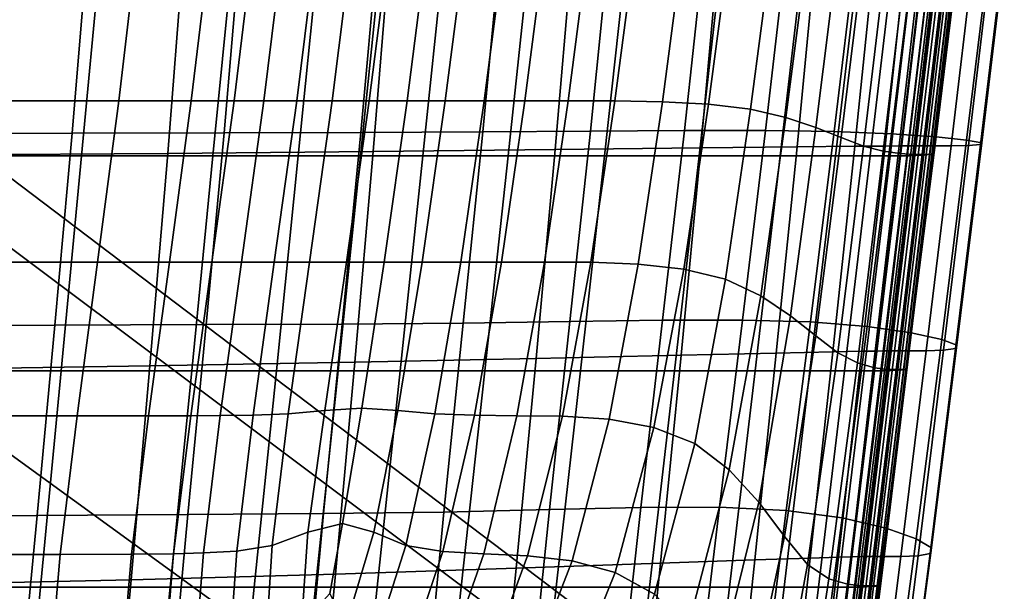
# Model space of a CAD drawing. Extents: x -0.354 to 0.348, y -0.38 to 0.336.
# Drawn here: x 0.168 to 0.225, y -0.132 to -0.099 of the extents above; entities that cross this region are included whole.
import ezdxf

# ---------------------------------------------------------------- set-up
doc = ezdxf.new("R2010")
doc.units = 0

msp = doc.modelspace()

# ---------------------------------------------------------------- linework, layer by layer
for points in [[(0.175085, -0.094262, 0.245082), (0.173988, -0.103608, 0.244543), (0.16717, -0.103608, 0.243258), (0.168221, -0.094262, 0.243797)], [(0.179283, -0.094262, 0.245884), (0.178159, -0.103608, 0.245345), (0.173988, -0.103608, 0.244543), (0.175085, -0.094262, 0.245082)], [(0.179283, -0.094262, 0.245884), (0.181768, -0.094262, 0.246396), (0.180627, -0.103608, 0.245857), (0.178159, -0.103608, 0.245345)], [(0.181768, -0.094262, 0.246396), (0.18349, -0.094262, 0.246812), (0.18234, -0.103608, 0.246273), (0.180627, -0.103608, 0.245857)], [(0.185401, -0.094262, 0.247325), (0.184241, -0.103608, 0.246786), (0.18234, -0.103608, 0.246273), (0.18349, -0.094262, 0.246812)], [(0.187453, -0.094262, 0.247929), (0.186284, -0.103608, 0.24739), (0.184241, -0.103608, 0.246786), (0.185401, -0.094262, 0.247325)], [(0.187453, -0.094262, 0.247929), (0.189601, -0.094262, 0.248617), (0.188423, -0.103608, 0.248078), (0.186284, -0.103608, 0.24739)], [(0.189601, -0.094262, 0.248617), (0.191797, -0.094262, 0.249383), (0.190612, -0.103608, 0.248844), (0.188423, -0.103608, 0.248078)], [(0.193997, -0.094262, 0.25022), (0.192804, -0.103608, 0.249681), (0.190612, -0.103608, 0.248844), (0.191797, -0.094262, 0.249383)], [(0.196248, -0.094262, 0.251123), (0.195048, -0.103608, 0.250584), (0.192804, -0.103608, 0.249681), (0.193997, -0.094262, 0.25022)], [(0.196248, -0.094262, 0.251123), (0.1986, -0.094262, 0.252088), (0.197392, -0.103608, 0.251549), (0.195048, -0.103608, 0.250584)], [(0.1986, -0.094262, 0.252088), (0.201102, -0.094262, 0.253111), (0.199884, -0.103608, 0.252571), (0.197392, -0.103608, 0.251549)], [(0.203803, -0.094262, 0.254186), (0.202573, -0.103608, 0.253647), (0.199884, -0.103608, 0.252571), (0.201102, -0.094262, 0.253111)], [(0.20656, -0.094282, 0.255262), (0.205315, -0.103657, 0.254723), (0.202573, -0.103608, 0.253647), (0.203803, -0.094262, 0.254186)], [(0.20656, -0.094282, 0.255262), (0.209226, -0.09434, 0.256286), (0.207967, -0.103801, 0.255747), (0.205315, -0.103657, 0.254723)], [(0.209226, -0.09434, 0.256286), (0.211659, -0.094455, 0.257207), (0.210386, -0.104091, 0.256668), (0.207967, -0.103801, 0.255747)], [(0.213714, -0.094648, 0.257971), (0.212428, -0.104573, 0.257432), (0.210386, -0.104091, 0.256668), (0.211659, -0.094455, 0.257207)], [(0.215452, -0.09488, 0.258595), (0.214154, -0.105152, 0.258056), (0.212428, -0.104573, 0.257432), (0.213714, -0.094648, 0.257971)], [(0.172165, -0.095052, 0.310301), (0.162485, -0.095064, 0.308833), (0.161656, -0.105493, 0.30763), (0.171303, -0.105463, 0.309127)], [(0.18095, -0.095045, 0.31131), (0.172165, -0.095052, 0.310301), (0.171303, -0.105463, 0.309127), (0.180057, -0.105444, 0.310173)], [(0.18095, -0.095045, 0.31131), (0.180057, -0.105444, 0.310173), (0.187939, -0.105427, 0.310684), (0.188867, -0.095038, 0.31178)], [(0.188867, -0.095038, 0.31178), (0.187939, -0.105427, 0.310684), (0.194972, -0.105401, 0.31058), (0.195946, -0.095027, 0.311631)], [(0.202215, -0.09501, 0.310784), (0.195946, -0.095027, 0.311631), (0.194972, -0.105401, 0.31058), (0.201176, -0.105356, 0.309779)], [(0.207705, -0.094995, 0.309305), (0.202215, -0.09501, 0.310784), (0.201176, -0.105356, 0.309779), (0.206592, -0.105319, 0.30835)], [(0.207705, -0.094995, 0.309305), (0.206592, -0.105319, 0.30835), (0.211262, -0.105315, 0.306363), (0.212446, -0.094993, 0.307264)], [(0.212446, -0.094993, 0.307264), (0.211262, -0.105315, 0.306363), (0.215226, -0.105367, 0.303888), (0.216469, -0.095014, 0.304727)], [(0.215452, -0.09488, 0.258595), (0.216932, -0.095111, 0.259092), (0.215624, -0.10573, 0.258553), (0.214154, -0.105152, 0.258056)], [(0.219803, -0.095068, 0.301763), (0.216469, -0.095014, 0.304727), (0.215226, -0.105367, 0.303888), (0.218526, -0.105503, 0.300995)], [(0.216932, -0.095111, 0.259092), (0.218217, -0.095304, 0.259477), (0.2169, -0.106213, 0.258938), (0.215624, -0.10573, 0.258553)], [(0.219366, -0.09542, 0.259764), (0.218041, -0.106502, 0.259225), (0.2169, -0.106213, 0.258938), (0.218217, -0.095304, 0.259477)], [(0.222384, -0.095141, 0.298468), (0.219803, -0.095068, 0.301763), (0.218526, -0.105503, 0.300995), (0.221089, -0.105684, 0.297773)], [(0.222384, -0.095141, 0.298468), (0.221089, -0.105684, 0.297773), (0.222846, -0.105875, 0.294311), (0.224146, -0.095217, 0.294939)], [(0.224254, -0.09534, 0.284052), (0.222954, -0.106183, 0.283525), (0.221955, -0.106199, 0.280431), (0.223256, -0.095347, 0.280953)], [(0.224146, -0.095217, 0.294939), (0.222846, -0.105875, 0.294311), (0.223723, -0.106037, 0.290699), (0.225024, -0.095282, 0.291274)], [(0.224254, -0.09534, 0.284052), (0.224952, -0.095321, 0.287569), (0.223651, -0.106134, 0.287026), (0.222954, -0.106183, 0.283525)], [(0.224952, -0.095321, 0.287569), (0.225024, -0.095282, 0.291274), (0.223723, -0.106037, 0.290699), (0.223651, -0.106134, 0.287026)], [(0.161243, -0.095577, 0.266289), (0.160263, -0.106775, 0.26575), (0.171834, -0.106775, 0.267492), (0.172885, -0.095577, 0.268031)], [(0.177676, -0.095522, 0.271275), (0.176801, -0.106636, 0.270586), (0.164394, -0.106725, 0.269402), (0.165236, -0.095557, 0.270142)], [(0.180509, -0.095577, 0.269172), (0.172885, -0.095577, 0.268031), (0.171834, -0.106775, 0.267492), (0.179413, -0.106775, 0.268633)], [(0.189541, -0.095479, 0.272359), (0.188637, -0.106529, 0.271722), (0.176801, -0.106636, 0.270586), (0.177676, -0.095522, 0.271275)], [(0.185456, -0.095577, 0.269912), (0.180509, -0.095577, 0.269172), (0.179413, -0.106775, 0.268633), (0.184329, -0.106775, 0.269373)], [(0.185456, -0.095577, 0.269912), (0.184329, -0.106775, 0.269373), (0.187916, -0.106775, 0.269912), (0.189065, -0.095577, 0.270452)], [(0.189065, -0.095577, 0.270452), (0.187916, -0.106775, 0.269912), (0.191504, -0.106775, 0.270452), (0.192675, -0.095577, 0.270992)], [(0.189541, -0.095479, 0.272359), (0.200074, -0.095435, 0.273322), (0.199138, -0.106419, 0.272733), (0.188637, -0.106529, 0.271722)], [(0.197625, -0.095577, 0.271732), (0.192675, -0.095577, 0.270992), (0.191504, -0.106775, 0.270452), (0.196424, -0.106775, 0.271193)], [(0.203205, -0.095577, 0.272567), (0.197625, -0.095577, 0.271732), (0.196424, -0.106775, 0.271193), (0.20197, -0.106775, 0.272028)], [(0.200074, -0.095435, 0.273322), (0.20852, -0.095397, 0.274096), (0.20754, -0.106326, 0.273544), (0.199138, -0.106419, 0.272733)], [(0.203205, -0.095577, 0.272567), (0.20197, -0.106775, 0.272028), (0.207435, -0.106775, 0.27285), (0.208704, -0.095577, 0.273389)], [(0.208704, -0.095577, 0.273389), (0.207435, -0.106775, 0.27285), (0.212112, -0.106775, 0.273554), (0.213409, -0.095577, 0.274093)], [(0.214123, -0.095373, 0.274608), (0.213079, -0.106265, 0.274078), (0.20754, -0.106326, 0.273544), (0.20852, -0.095397, 0.274096)], [(0.216611, -0.095577, 0.274572), (0.213409, -0.095577, 0.274093), (0.212112, -0.106775, 0.273554), (0.215295, -0.106775, 0.274033)], [(0.217517, -0.095359, 0.274934), (0.216401, -0.10623, 0.274414), (0.213079, -0.106265, 0.274078), (0.214123, -0.095373, 0.274608)], [(0.218627, -0.095577, 0.27486), (0.216611, -0.095577, 0.274572), (0.215295, -0.106775, 0.274033), (0.217298, -0.106775, 0.27432)], [(0.217517, -0.095359, 0.274934), (0.219335, -0.095352, 0.275149), (0.21815, -0.106213, 0.27463), (0.216401, -0.10623, 0.274414)], [(0.218627, -0.095577, 0.27486), (0.217298, -0.106775, 0.27432), (0.21844, -0.106775, 0.274449), (0.219776, -0.095577, 0.274988)], [(0.220353, -0.095478, 0.25999), (0.219022, -0.106647, 0.259451), (0.218041, -0.106502, 0.259225), (0.219366, -0.09542, 0.259764)], [(0.219335, -0.095352, 0.275149), (0.220212, -0.09535, 0.275326), (0.218969, -0.106206, 0.274806), (0.21815, -0.106213, 0.27463)], [(0.219776, -0.095577, 0.274988), (0.21844, -0.106775, 0.274449), (0.219036, -0.106775, 0.274452), (0.220375, -0.095577, 0.274991)], [(0.220781, -0.095348, 0.275541), (0.219504, -0.106202, 0.275019), (0.218969, -0.106206, 0.274806), (0.220212, -0.09535, 0.275326)], [(0.220353, -0.095478, 0.25999), (0.22115, -0.095497, 0.260188), (0.219814, -0.106695, 0.259649), (0.219022, -0.106647, 0.259451)], [(0.220743, -0.095576, 0.274902), (0.220375, -0.095577, 0.274991), (0.219036, -0.106775, 0.274452), (0.219402, -0.106774, 0.274363)], [(0.220955, -0.095574, 0.274558), (0.220743, -0.095576, 0.274902), (0.219402, -0.106774, 0.274363), (0.219612, -0.106772, 0.274019)], [(0.221207, -0.095347, 0.276002), (0.219912, -0.1062, 0.27548), (0.219504, -0.106202, 0.275019), (0.220781, -0.095348, 0.275541)], [(0.220955, -0.095574, 0.274558), (0.219612, -0.106772, 0.274019), (0.219742, -0.106768, 0.273259), (0.221086, -0.09557, 0.273798)], [(0.221086, -0.09557, 0.273798), (0.219742, -0.106768, 0.273259), (0.219867, -0.10676, 0.27192), (0.22121, -0.095562, 0.272459)], [(0.22115, -0.095497, 0.260188), (0.22173, -0.095498, 0.260395), (0.220391, -0.106696, 0.259855), (0.219814, -0.106695, 0.259649)], [(0.221403, -0.095551, 0.270379), (0.22121, -0.095562, 0.272459), (0.219867, -0.10676, 0.27192), (0.22006, -0.106749, 0.26984)], [(0.221207, -0.095347, 0.276002), (0.221651, -0.095347, 0.276918), (0.220351, -0.106199, 0.276396), (0.219912, -0.1062, 0.27548)], [(0.221631, -0.095538, 0.267923), (0.221403, -0.095551, 0.270379), (0.22006, -0.106749, 0.26984), (0.220288, -0.106736, 0.267383)], [(0.221631, -0.095538, 0.267923), (0.220288, -0.106736, 0.267383), (0.220517, -0.106723, 0.264917), (0.22186, -0.095525, 0.265456)], [(0.221651, -0.095347, 0.276918), (0.22228, -0.095347, 0.278499), (0.220979, -0.106199, 0.277976), (0.220351, -0.106199, 0.276396)], [(0.222067, -0.095499, 0.260644), (0.220725, -0.106697, 0.260105), (0.220391, -0.106696, 0.259855), (0.22173, -0.095498, 0.260395)], [(0.22186, -0.095525, 0.265456), (0.220517, -0.106723, 0.264917), (0.220713, -0.106711, 0.262804), (0.222056, -0.095513, 0.263343)], [(0.222185, -0.095506, 0.26195), (0.222056, -0.095513, 0.263343), (0.220713, -0.106711, 0.262804), (0.220842, -0.106704, 0.26141)], [(0.222204, -0.095501, 0.261106), (0.220861, -0.106699, 0.260567), (0.220725, -0.106697, 0.260105), (0.222067, -0.095499, 0.260644)], [(0.222204, -0.095501, 0.261106), (0.222185, -0.095506, 0.26195), (0.220842, -0.106704, 0.26141), (0.220861, -0.106699, 0.260567)], [(0.223256, -0.095347, 0.280953), (0.221955, -0.106199, 0.280431), (0.220979, -0.106199, 0.277976), (0.22228, -0.095347, 0.278499)], [(0.212673, -0.142104, -0.002193), (0.162019, -0.103722, 0.006236), (0.160104, -0.106358, 0.008383), (0.210946, -0.144481, -0.000238)], [(0.212673, -0.142104, -0.037656), (0.210946, -0.144481, -0.038449), (0.160104, -0.106358, -0.033585), (0.162019, -0.103722, -0.032714)], [(0.212673, -0.142104, -0.002193), (0.212673, -0.142104, -0.008123), (0.162019, -0.103722, -0.000277), (0.162019, -0.103722, 0.006236)], [(0.212673, -0.142104, -0.037656), (0.162019, -0.103722, -0.032714), (0.162019, -0.103722, -0.027477), (0.212673, -0.142104, -0.032888)], [(0.212673, -0.142104, -0.020699), (0.212673, -0.142104, -0.032888), (0.162019, -0.103722, -0.027477), (0.162019, -0.103722, -0.014089)], [(0.212673, -0.142104, -0.020699), (0.162019, -0.103722, -0.014089), (0.162019, -0.103722, -0.000277), (0.212673, -0.142104, -0.008123)], [(0.172761, -0.11292, 0.24394), (0.165996, -0.11292, 0.242655), (0.16717, -0.103608, 0.243258), (0.173988, -0.103608, 0.244543)], [(0.1769, -0.11292, 0.244742), (0.172761, -0.11292, 0.24394), (0.173988, -0.103608, 0.244543), (0.178159, -0.103608, 0.245345)], [(0.1769, -0.11292, 0.244742), (0.178159, -0.103608, 0.245345), (0.180627, -0.103608, 0.245857), (0.179352, -0.11292, 0.245254)], [(0.179352, -0.11292, 0.245254), (0.180627, -0.103608, 0.245857), (0.18234, -0.103608, 0.246273), (0.181053, -0.11292, 0.24567)], [(0.182944, -0.11292, 0.246183), (0.181053, -0.11292, 0.24567), (0.18234, -0.103608, 0.246273), (0.184241, -0.103608, 0.246786)], [(0.184977, -0.11292, 0.246787), (0.182944, -0.11292, 0.246183), (0.184241, -0.103608, 0.246786), (0.186284, -0.103608, 0.24739)], [(0.184977, -0.11292, 0.246787), (0.186284, -0.103608, 0.24739), (0.188423, -0.103608, 0.248078), (0.187107, -0.11292, 0.247475)], [(0.187107, -0.11292, 0.247475), (0.188423, -0.103608, 0.248078), (0.190612, -0.103608, 0.248844), (0.189287, -0.11292, 0.248241)], [(0.191471, -0.11292, 0.249078), (0.189287, -0.11292, 0.248241), (0.190612, -0.103608, 0.248844), (0.192804, -0.103608, 0.249681)], [(0.193707, -0.11292, 0.249981), (0.191471, -0.11292, 0.249078), (0.192804, -0.103608, 0.249681), (0.195048, -0.103608, 0.250584)], [(0.193707, -0.11292, 0.249981), (0.195048, -0.103608, 0.250584), (0.197392, -0.103608, 0.251549), (0.196042, -0.11292, 0.250946)], [(0.196042, -0.11292, 0.250946), (0.197392, -0.103608, 0.251549), (0.199884, -0.103608, 0.252571), (0.198523, -0.11292, 0.251968)], [(0.201198, -0.11292, 0.253044), (0.198523, -0.11292, 0.251968), (0.199884, -0.103608, 0.252571), (0.202573, -0.103608, 0.253647)], [(0.203924, -0.113017, 0.25412), (0.201198, -0.11292, 0.253044), (0.202573, -0.103608, 0.253647), (0.205315, -0.103657, 0.254723)], [(0.203924, -0.113017, 0.25412), (0.205315, -0.103657, 0.254723), (0.207967, -0.103801, 0.255747), (0.206559, -0.113306, 0.255144)], [(0.206559, -0.113306, 0.255144), (0.207967, -0.103801, 0.255747), (0.210386, -0.104091, 0.256668), (0.208962, -0.113885, 0.256065)], [(0.210989, -0.114849, 0.256829), (0.208962, -0.113885, 0.256065), (0.210386, -0.104091, 0.256668), (0.212428, -0.104573, 0.257432)], [(0.212702, -0.116007, 0.257453), (0.210989, -0.114849, 0.256829), (0.212428, -0.104573, 0.257432), (0.214154, -0.105152, 0.258056)], [(0.170304, -0.11655, 0.307455), (0.171303, -0.105463, 0.309127), (0.161656, -0.105493, 0.30763), (0.1607, -0.116609, 0.305911)], [(0.179019, -0.116512, 0.308559), (0.180057, -0.105444, 0.310173), (0.171303, -0.105463, 0.309127), (0.170304, -0.11655, 0.307455)], [(0.179019, -0.116512, 0.308559), (0.186859, -0.116477, 0.309139), (0.187939, -0.105427, 0.310684), (0.180057, -0.105444, 0.310173)], [(0.186859, -0.116477, 0.309139), (0.193842, -0.116425, 0.30911), (0.194972, -0.105401, 0.31058), (0.187939, -0.105427, 0.310684)], [(0.199983, -0.116336, 0.308387), (0.201176, -0.105356, 0.309779), (0.194972, -0.105401, 0.31058), (0.193842, -0.116425, 0.30911)], [(0.205331, -0.116262, 0.307043), (0.206592, -0.105319, 0.30835), (0.201176, -0.105356, 0.309779), (0.199983, -0.116336, 0.308387)], [(0.205331, -0.116262, 0.307043), (0.209936, -0.116253, 0.30515), (0.211262, -0.105315, 0.306363), (0.206592, -0.105319, 0.30835)], [(0.209936, -0.116253, 0.30515), (0.213847, -0.116358, 0.302782), (0.215226, -0.105367, 0.303888), (0.211262, -0.105315, 0.306363)], [(0.212702, -0.116007, 0.257453), (0.214154, -0.105152, 0.258056), (0.215624, -0.10573, 0.258553), (0.214161, -0.117164, 0.25795)], [(0.217115, -0.116629, 0.300009), (0.218526, -0.105503, 0.300995), (0.215226, -0.105367, 0.303888), (0.213847, -0.116358, 0.302782)], [(0.219663, -0.116992, 0.296909), (0.221089, -0.105684, 0.297773), (0.218526, -0.105503, 0.300995), (0.217115, -0.116629, 0.300009)], [(0.214161, -0.117164, 0.25795), (0.215624, -0.10573, 0.258553), (0.2169, -0.106213, 0.258938), (0.215427, -0.118129, 0.258335)], [(0.219663, -0.116992, 0.296909), (0.221414, -0.117372, 0.293559), (0.222846, -0.105875, 0.294311), (0.221089, -0.105684, 0.297773)], [(0.221414, -0.117372, 0.293559), (0.222292, -0.117697, 0.290035), (0.223723, -0.106037, 0.290699), (0.222846, -0.105875, 0.294311)], [(0.222219, -0.117892, 0.286415), (0.223651, -0.106134, 0.287026), (0.223723, -0.106037, 0.290699), (0.222292, -0.117697, 0.290035)], [(0.205763, -0.151614, -0.038714), (0.154358, -0.114266, -0.033875), (0.160104, -0.106358, -0.033585), (0.210946, -0.144481, -0.038449)], [(0.205763, -0.151614, 0.000413), (0.210946, -0.144481, -0.000238), (0.160104, -0.106358, 0.008383), (0.154358, -0.114266, 0.009099)], [(0.175782, -0.118896, 0.269719), (0.163418, -0.119073, 0.268453), (0.164394, -0.106725, 0.269402), (0.176801, -0.106636, 0.270586)], [(0.187581, -0.118681, 0.27094), (0.175782, -0.118896, 0.269719), (0.176801, -0.106636, 0.270586), (0.188637, -0.106529, 0.271722)], [(0.187581, -0.118681, 0.27094), (0.188637, -0.106529, 0.271722), (0.199138, -0.106419, 0.272733), (0.198043, -0.118462, 0.272029)], [(0.198043, -0.118462, 0.272029), (0.199138, -0.106419, 0.272733), (0.20754, -0.106326, 0.273544), (0.2064, -0.118275, 0.272903)], [(0.211879, -0.118154, 0.273475), (0.2064, -0.118275, 0.272903), (0.20754, -0.106326, 0.273544), (0.213079, -0.106265, 0.274078)], [(0.215135, -0.118083, 0.27383), (0.211879, -0.118154, 0.273475), (0.213079, -0.106265, 0.274078), (0.216401, -0.10623, 0.274414)], [(0.215135, -0.118083, 0.27383), (0.216401, -0.10623, 0.274414), (0.21815, -0.106213, 0.27463), (0.21682, -0.118049, 0.274054)], [(0.21656, -0.118708, 0.258622), (0.215427, -0.118129, 0.258335), (0.2169, -0.106213, 0.258938), (0.218041, -0.106502, 0.259225)], [(0.217533, -0.118997, 0.258848), (0.21656, -0.118708, 0.258622), (0.218041, -0.106502, 0.259225), (0.219022, -0.106647, 0.259451)], [(0.21682, -0.118049, 0.274054), (0.21815, -0.106213, 0.27463), (0.218969, -0.106206, 0.274806), (0.217589, -0.118035, 0.27423)], [(0.217533, -0.118997, 0.258848), (0.219022, -0.106647, 0.259451), (0.219814, -0.106695, 0.259649), (0.21832, -0.119094, 0.259046)], [(0.218092, -0.118027, 0.274444), (0.217589, -0.118035, 0.27423), (0.218969, -0.106206, 0.274806), (0.219504, -0.106202, 0.275019)], [(0.218485, -0.118023, 0.274905), (0.218092, -0.118027, 0.274444), (0.219504, -0.106202, 0.275019), (0.219912, -0.1062, 0.27548)], [(0.218485, -0.118023, 0.274905), (0.219912, -0.1062, 0.27548), (0.220351, -0.106199, 0.276396), (0.218919, -0.118022, 0.275821)], [(0.218919, -0.118022, 0.275821), (0.220351, -0.106199, 0.276396), (0.220979, -0.106199, 0.277976), (0.219547, -0.118022, 0.277402)], [(0.220523, -0.118022, 0.279856), (0.219547, -0.118022, 0.277402), (0.220979, -0.106199, 0.277976), (0.221955, -0.106199, 0.280431)], [(0.221522, -0.117989, 0.282941), (0.220523, -0.118022, 0.279856), (0.221955, -0.106199, 0.280431), (0.222954, -0.106183, 0.283525)], [(0.221522, -0.117989, 0.282941), (0.222954, -0.106183, 0.283525), (0.223651, -0.106134, 0.287026), (0.222219, -0.117892, 0.286415)], [(0.159168, -0.119174, 0.265147), (0.170659, -0.119174, 0.266889), (0.171834, -0.106775, 0.267492), (0.160263, -0.106775, 0.26575)], [(0.178186, -0.119174, 0.268029), (0.179413, -0.106775, 0.268633), (0.171834, -0.106775, 0.267492), (0.170659, -0.119174, 0.266889)], [(0.183069, -0.119174, 0.26877), (0.184329, -0.106775, 0.269373), (0.179413, -0.106775, 0.268633), (0.178186, -0.119174, 0.268029)], [(0.183069, -0.119174, 0.26877), (0.186631, -0.119174, 0.269309), (0.187916, -0.106775, 0.269912), (0.184329, -0.106775, 0.269373)], [(0.186631, -0.119174, 0.269309), (0.190194, -0.119174, 0.269849), (0.191504, -0.106775, 0.270452), (0.187916, -0.106775, 0.269912)], [(0.195081, -0.119174, 0.27059), (0.196424, -0.106775, 0.271193), (0.191504, -0.106775, 0.270452), (0.190194, -0.119174, 0.269849)], [(0.200589, -0.119174, 0.271425), (0.20197, -0.106775, 0.272028), (0.196424, -0.106775, 0.271193), (0.195081, -0.119174, 0.27059)], [(0.200589, -0.119174, 0.271425), (0.206016, -0.119174, 0.272247), (0.207435, -0.106775, 0.27285), (0.20197, -0.106775, 0.272028)], [(0.206016, -0.119174, 0.272247), (0.210661, -0.119174, 0.272951), (0.212112, -0.106775, 0.273554), (0.207435, -0.106775, 0.27285)], [(0.213822, -0.119174, 0.27343), (0.215295, -0.106775, 0.274033), (0.212112, -0.106775, 0.273554), (0.210661, -0.119174, 0.272951)], [(0.215812, -0.119174, 0.273717), (0.217298, -0.106775, 0.27432), (0.215295, -0.106775, 0.274033), (0.213822, -0.119174, 0.27343)], [(0.215812, -0.119174, 0.273717), (0.216946, -0.119174, 0.273846), (0.21844, -0.106775, 0.274449), (0.217298, -0.106775, 0.27432)], [(0.216946, -0.119174, 0.273846), (0.217537, -0.119173, 0.273849), (0.219036, -0.106775, 0.274452), (0.21844, -0.106775, 0.274449)], [(0.217901, -0.119172, 0.27376), (0.219402, -0.106774, 0.274363), (0.219036, -0.106775, 0.274452), (0.217537, -0.119173, 0.273849)], [(0.21811, -0.11917, 0.273416), (0.219612, -0.106772, 0.274019), (0.219402, -0.106774, 0.274363), (0.217901, -0.119172, 0.27376)], [(0.21811, -0.11917, 0.273416), (0.21824, -0.119166, 0.272656), (0.219742, -0.106768, 0.273259), (0.219612, -0.106772, 0.274019)], [(0.21824, -0.119166, 0.272656), (0.218364, -0.119159, 0.271317), (0.219867, -0.10676, 0.27192), (0.219742, -0.106768, 0.273259)], [(0.21832, -0.119094, 0.259046), (0.219814, -0.106695, 0.259649), (0.220391, -0.106696, 0.259855), (0.218892, -0.119095, 0.259252)], [(0.218557, -0.119148, 0.269237), (0.22006, -0.106749, 0.26984), (0.219867, -0.10676, 0.27192), (0.218364, -0.119159, 0.271317)], [(0.218785, -0.119135, 0.26678), (0.220288, -0.106736, 0.267383), (0.22006, -0.106749, 0.26984), (0.218557, -0.119148, 0.269237)], [(0.218785, -0.119135, 0.26678), (0.219014, -0.119121, 0.264314), (0.220517, -0.106723, 0.264917), (0.220288, -0.106736, 0.267383)], [(0.219224, -0.119096, 0.259502), (0.218892, -0.119095, 0.259252), (0.220391, -0.106696, 0.259855), (0.220725, -0.106697, 0.260105)], [(0.219014, -0.119121, 0.264314), (0.219211, -0.11911, 0.262201), (0.220713, -0.106711, 0.262804), (0.220517, -0.106723, 0.264917)], [(0.21934, -0.119103, 0.260807), (0.220842, -0.106704, 0.26141), (0.220713, -0.106711, 0.262804), (0.219211, -0.11911, 0.262201)], [(0.219359, -0.119098, 0.259964), (0.219224, -0.119096, 0.259502), (0.220725, -0.106697, 0.260105), (0.220861, -0.106699, 0.260567)], [(0.219359, -0.119098, 0.259964), (0.220861, -0.106699, 0.260567), (0.220842, -0.106704, 0.26141), (0.21934, -0.119103, 0.260807)], [(0.171577, -0.121778, 0.243379), (0.164858, -0.121778, 0.242095), (0.165996, -0.11292, 0.242655), (0.172761, -0.11292, 0.24394)], [(0.17569, -0.121775, 0.244181), (0.171577, -0.121778, 0.243379), (0.172761, -0.11292, 0.24394), (0.1769, -0.11292, 0.244742)], [(0.17569, -0.121775, 0.244181), (0.1769, -0.11292, 0.244742), (0.179352, -0.11292, 0.245254), (0.178129, -0.121768, 0.244693)], [(0.178129, -0.121768, 0.244693), (0.179352, -0.11292, 0.245254), (0.181053, -0.11292, 0.24567), (0.179828, -0.121754, 0.24511)], [(0.18172, -0.121731, 0.245625), (0.179828, -0.121754, 0.24511), (0.181053, -0.11292, 0.24567), (0.182944, -0.11292, 0.246183)], [(0.183749, -0.121648, 0.24623), (0.18172, -0.121731, 0.245625), (0.182944, -0.11292, 0.246183), (0.184977, -0.11292, 0.246787)], [(0.183749, -0.121648, 0.24623), (0.184977, -0.11292, 0.246787), (0.187107, -0.11292, 0.247475), (0.185859, -0.121457, 0.246916)], [(0.185859, -0.121457, 0.246916), (0.187107, -0.11292, 0.247475), (0.189287, -0.11292, 0.248241), (0.187986, -0.121334, 0.247668)], [(0.190071, -0.121457, 0.248469), (0.187986, -0.121334, 0.247668), (0.189287, -0.11292, 0.248241), (0.191471, -0.11292, 0.249078)], [(0.192206, -0.12165, 0.249336), (0.190071, -0.121457, 0.248469), (0.191471, -0.11292, 0.249078), (0.193707, -0.11292, 0.249981)], [(0.192206, -0.12165, 0.249336), (0.193707, -0.11292, 0.249981), (0.196042, -0.11292, 0.250946), (0.194486, -0.121737, 0.250287)], [(0.194486, -0.121737, 0.250287), (0.196042, -0.11292, 0.250946), (0.198523, -0.11292, 0.251968), (0.19693, -0.121769, 0.251305)], [(0.199561, -0.121798, 0.252375), (0.19693, -0.121769, 0.251305), (0.198523, -0.11292, 0.251968), (0.201198, -0.11292, 0.253044)], [(0.20224, -0.121973, 0.253447), (0.199561, -0.121798, 0.252375), (0.201198, -0.11292, 0.253044), (0.203924, -0.113017, 0.25412)], [(0.20224, -0.121973, 0.253447), (0.203924, -0.113017, 0.25412), (0.206559, -0.113306, 0.255144), (0.204827, -0.122445, 0.254467)], [(0.204827, -0.122445, 0.254467), (0.206559, -0.113306, 0.255144), (0.208962, -0.113885, 0.256065), (0.207185, -0.123363, 0.255386)], [(0.209174, -0.124877, 0.25615), (0.207185, -0.123363, 0.255386), (0.208962, -0.113885, 0.256065), (0.210989, -0.114849, 0.256829)], [(0.205763, -0.151614, -0.038714), (0.200581, -0.158747, -0.038449), (0.148613, -0.122174, -0.033585), (0.154358, -0.114266, -0.033875)], [(0.205763, -0.151614, 0.000413), (0.154358, -0.114266, 0.009099), (0.148613, -0.122174, 0.008383), (0.200581, -0.158747, -0.000238)], [(0.21087, -0.126744, 0.256777), (0.209174, -0.124877, 0.25615), (0.210989, -0.114849, 0.256829), (0.212702, -0.116007, 0.257453)], [(0.198802, -0.127179, 0.306762), (0.199983, -0.116336, 0.308387), (0.193842, -0.116425, 0.30911), (0.192723, -0.127321, 0.307375)], [(0.204076, -0.127061, 0.305538), (0.205331, -0.116262, 0.307043), (0.199983, -0.116336, 0.308387), (0.198802, -0.127179, 0.306762)], [(0.204076, -0.127061, 0.305538), (0.208608, -0.127047, 0.303775), (0.209936, -0.116253, 0.30515), (0.205331, -0.116262, 0.307043)], [(0.208608, -0.127047, 0.303775), (0.212456, -0.127221, 0.301547), (0.213847, -0.116358, 0.302782), (0.209936, -0.116253, 0.30515)], [(0.21087, -0.126744, 0.256777), (0.212702, -0.116007, 0.257453), (0.214161, -0.117164, 0.25795), (0.212346, -0.128722, 0.257281)], [(0.169275, -0.127518, 0.305456), (0.170304, -0.11655, 0.307455), (0.1607, -0.116609, 0.305911), (0.159697, -0.127607, 0.303858)], [(0.177967, -0.127461, 0.306633), (0.179019, -0.116512, 0.308559), (0.170304, -0.11655, 0.307455), (0.169275, -0.127518, 0.305456)], [(0.177967, -0.127461, 0.306633), (0.185781, -0.127405, 0.307302), (0.186859, -0.116477, 0.309139), (0.179019, -0.116512, 0.308559)], [(0.185781, -0.127405, 0.307302), (0.192723, -0.127321, 0.307375), (0.193842, -0.116425, 0.30911), (0.186859, -0.116477, 0.309139)], [(0.215682, -0.127662, 0.298928), (0.217115, -0.116629, 0.300009), (0.213847, -0.116358, 0.302782), (0.212456, -0.127221, 0.301547)], [(0.218205, -0.128252, 0.295979), (0.219663, -0.116992, 0.296909), (0.217115, -0.116629, 0.300009), (0.215682, -0.127662, 0.298928)], [(0.212346, -0.128722, 0.257281), (0.214161, -0.117164, 0.25795), (0.215427, -0.118129, 0.258335), (0.213672, -0.130349, 0.257679)], [(0.218205, -0.128252, 0.295979), (0.219944, -0.128868, 0.292765), (0.221414, -0.117372, 0.293559), (0.219663, -0.116992, 0.296909)], [(0.219944, -0.128868, 0.292765), (0.220819, -0.129391, 0.289349), (0.222292, -0.117697, 0.290035), (0.221414, -0.117372, 0.293559)], [(0.215465, -0.129916, 0.273469), (0.21682, -0.118049, 0.274054), (0.217589, -0.118035, 0.27423), (0.216189, -0.129895, 0.273648)], [(0.216665, -0.129883, 0.273864), (0.216189, -0.129895, 0.273648), (0.217589, -0.118035, 0.27423), (0.218092, -0.118027, 0.274444)], [(0.217044, -0.129878, 0.274325), (0.216665, -0.129883, 0.273864), (0.218092, -0.118027, 0.274444), (0.218485, -0.118023, 0.274905)], [(0.217044, -0.129878, 0.274325), (0.218485, -0.118023, 0.274905), (0.218919, -0.118022, 0.275821), (0.217471, -0.129879, 0.275241)], [(0.217471, -0.129879, 0.275241), (0.218919, -0.118022, 0.275821), (0.219547, -0.118022, 0.277402), (0.218095, -0.129884, 0.276822)], [(0.219065, -0.129892, 0.279277), (0.218095, -0.129884, 0.276822), (0.219547, -0.118022, 0.277402), (0.220523, -0.118022, 0.279856)], [(0.220057, -0.129849, 0.282351), (0.219065, -0.129892, 0.279277), (0.220523, -0.118022, 0.279856), (0.221522, -0.117989, 0.282941)], [(0.220057, -0.129849, 0.282351), (0.221522, -0.117989, 0.282941), (0.222219, -0.117892, 0.286415), (0.220749, -0.1297, 0.285793)], [(0.220749, -0.1297, 0.285793), (0.222219, -0.117892, 0.286415), (0.222292, -0.117697, 0.290035), (0.220819, -0.129391, 0.289349)], [(0.186468, -0.130895, 0.270097), (0.187581, -0.118681, 0.27094), (0.198043, -0.118462, 0.272029), (0.196895, -0.130556, 0.271283)], [(0.196895, -0.130556, 0.271283), (0.198043, -0.118462, 0.272029), (0.2064, -0.118275, 0.272903), (0.20521, -0.130266, 0.272234)], [(0.210636, -0.130078, 0.272854), (0.20521, -0.130266, 0.272234), (0.2064, -0.118275, 0.272903), (0.211879, -0.118154, 0.273475)], [(0.213834, -0.129969, 0.273235), (0.210636, -0.130078, 0.272854), (0.211879, -0.118154, 0.273475), (0.215135, -0.118083, 0.27383)], [(0.214916, -0.131167, 0.257987), (0.213672, -0.130349, 0.257679), (0.215427, -0.118129, 0.258335), (0.21656, -0.118708, 0.258622)], [(0.213834, -0.129969, 0.273235), (0.215135, -0.118083, 0.27383), (0.21682, -0.118049, 0.274054), (0.215465, -0.129916, 0.273469)], [(0.158058, -0.13166, 0.264537), (0.16947, -0.13166, 0.266278), (0.170659, -0.119174, 0.266889), (0.159168, -0.119174, 0.265147)], [(0.174703, -0.131229, 0.268771), (0.162378, -0.131503, 0.267402), (0.163418, -0.119073, 0.268453), (0.175782, -0.118896, 0.269719)], [(0.176943, -0.13166, 0.267419), (0.178186, -0.119174, 0.268029), (0.170659, -0.119174, 0.266889), (0.16947, -0.13166, 0.266278)], [(0.186468, -0.130895, 0.270097), (0.174703, -0.131229, 0.268771), (0.175782, -0.118896, 0.269719), (0.187581, -0.118681, 0.27094)], [(0.181792, -0.13166, 0.268159), (0.183069, -0.119174, 0.26877), (0.178186, -0.119174, 0.268029), (0.176943, -0.13166, 0.267419)], [(0.181792, -0.13166, 0.268159), (0.18533, -0.13166, 0.268699), (0.186631, -0.119174, 0.269309), (0.183069, -0.119174, 0.26877)], [(0.18533, -0.13166, 0.268699), (0.188868, -0.13166, 0.269239), (0.190194, -0.119174, 0.269849), (0.186631, -0.119174, 0.269309)], [(0.19372, -0.13166, 0.269979), (0.195081, -0.119174, 0.27059), (0.190194, -0.119174, 0.269849), (0.188868, -0.13166, 0.269239)], [(0.19919, -0.13166, 0.270814), (0.200589, -0.119174, 0.271425), (0.195081, -0.119174, 0.27059), (0.19372, -0.13166, 0.269979)], [(0.19919, -0.13166, 0.270814), (0.204579, -0.13166, 0.271637), (0.206016, -0.119174, 0.272247), (0.200589, -0.119174, 0.271425)], [(0.204579, -0.13166, 0.271637), (0.209192, -0.13166, 0.27234), (0.210661, -0.119174, 0.272951), (0.206016, -0.119174, 0.272247)], [(0.21233, -0.13166, 0.272819), (0.213822, -0.119174, 0.27343), (0.210661, -0.119174, 0.272951), (0.209192, -0.13166, 0.27234)], [(0.214306, -0.131659, 0.273107), (0.215812, -0.119174, 0.273717), (0.213822, -0.119174, 0.27343), (0.21233, -0.13166, 0.272819)], [(0.214306, -0.131659, 0.273107), (0.215432, -0.131659, 0.273235), (0.216946, -0.119174, 0.273846), (0.215812, -0.119174, 0.273717)], [(0.215989, -0.131476, 0.258231), (0.214916, -0.131167, 0.257987), (0.21656, -0.118708, 0.258622), (0.217533, -0.118997, 0.258848)], [(0.215432, -0.131659, 0.273235), (0.21602, -0.131659, 0.273238), (0.217537, -0.119173, 0.273849), (0.216946, -0.119174, 0.273846)], [(0.215989, -0.131476, 0.258231), (0.217533, -0.118997, 0.258848), (0.21832, -0.119094, 0.259046), (0.216806, -0.13158, 0.258435)], [(0.216381, -0.131658, 0.273149), (0.217901, -0.119172, 0.27376), (0.217537, -0.119173, 0.273849), (0.21602, -0.131659, 0.273238)], [(0.216589, -0.131656, 0.272805), (0.21811, -0.11917, 0.273416), (0.217901, -0.119172, 0.27376), (0.216381, -0.131658, 0.273149)], [(0.216589, -0.131656, 0.272805), (0.216719, -0.131652, 0.272045), (0.21824, -0.119166, 0.272656), (0.21811, -0.11917, 0.273416)], [(0.216719, -0.131652, 0.272045), (0.216843, -0.131645, 0.270706), (0.218364, -0.119159, 0.271317), (0.21824, -0.119166, 0.272656)], [(0.216806, -0.13158, 0.258435), (0.21832, -0.119094, 0.259046), (0.218892, -0.119095, 0.259252), (0.217375, -0.13158, 0.258642)], [(0.217036, -0.131634, 0.268626), (0.218557, -0.119148, 0.269237), (0.218364, -0.119159, 0.271317), (0.216843, -0.131645, 0.270706)], [(0.217264, -0.13162, 0.26617), (0.218785, -0.119135, 0.26678), (0.218557, -0.119148, 0.269237), (0.217036, -0.131634, 0.268626)], [(0.217264, -0.13162, 0.26617), (0.217493, -0.131607, 0.263703), (0.219014, -0.119121, 0.264314), (0.218785, -0.119135, 0.26678)], [(0.217704, -0.131581, 0.258891), (0.217375, -0.13158, 0.258642), (0.218892, -0.119095, 0.259252), (0.219224, -0.119096, 0.259502)], [(0.217493, -0.131607, 0.263703), (0.217689, -0.131596, 0.26159), (0.219211, -0.11911, 0.262201), (0.219014, -0.119121, 0.264314)], [(0.217818, -0.131588, 0.260197), (0.21934, -0.119103, 0.260807), (0.219211, -0.11911, 0.262201), (0.217689, -0.131596, 0.26159)], [(0.217838, -0.131584, 0.259353), (0.217704, -0.131581, 0.258891), (0.219224, -0.119096, 0.259502), (0.219359, -0.119098, 0.259964)], [(0.217838, -0.131584, 0.259353), (0.219359, -0.119098, 0.259964), (0.21934, -0.119103, 0.260807), (0.217818, -0.131588, 0.260197)], [(0.185859, -0.121457, 0.246916), (0.187986, -0.121334, 0.247668), (0.186878, -0.127985, 0.247218), (0.184887, -0.128477, 0.24651)], [(0.190071, -0.121457, 0.248469), (0.188681, -0.128477, 0.247912), (0.186878, -0.127985, 0.247218), (0.187986, -0.121334, 0.247668)], [(0.171577, -0.121778, 0.243379), (0.17061, -0.12976, 0.242966), (0.163921, -0.12976, 0.241685), (0.164858, -0.121778, 0.242095)], [(0.17569, -0.121775, 0.244181), (0.174707, -0.12975, 0.243767), (0.17061, -0.12976, 0.242966), (0.171577, -0.121778, 0.243379)], [(0.17569, -0.121775, 0.244181), (0.178129, -0.121768, 0.244693), (0.177146, -0.129722, 0.24428), (0.174707, -0.12975, 0.243767)], [(0.178129, -0.121768, 0.244693), (0.179828, -0.121754, 0.24511), (0.178859, -0.129666, 0.2447), (0.177146, -0.129722, 0.24428)], [(0.18172, -0.121731, 0.245625), (0.18078, -0.129573, 0.245222), (0.178859, -0.129666, 0.2447), (0.179828, -0.121754, 0.24511)], [(0.183749, -0.121648, 0.24623), (0.182819, -0.129242, 0.24583), (0.18078, -0.129573, 0.245222), (0.18172, -0.121731, 0.245625)], [(0.183749, -0.121648, 0.24623), (0.185859, -0.121457, 0.246916), (0.184887, -0.128477, 0.24651), (0.182819, -0.129242, 0.24583)], [(0.192206, -0.12165, 0.249336), (0.190531, -0.129248, 0.248672), (0.188681, -0.128477, 0.247912), (0.190071, -0.121457, 0.248469)], [(0.192206, -0.12165, 0.249336), (0.194486, -0.121737, 0.250287), (0.192662, -0.129596, 0.249578), (0.190531, -0.129248, 0.248672)], [(0.194486, -0.121737, 0.250287), (0.19693, -0.121769, 0.251305), (0.19502, -0.129726, 0.250584), (0.192662, -0.129596, 0.249578)], [(0.199561, -0.121798, 0.252375), (0.197548, -0.129841, 0.25164), (0.19502, -0.129726, 0.250584), (0.19693, -0.121769, 0.251305)], [(0.20224, -0.121973, 0.253447), (0.200117, -0.130138, 0.252698), (0.197548, -0.129841, 0.25164), (0.199561, -0.121798, 0.252375)], [(0.20224, -0.121973, 0.253447), (0.204827, -0.122445, 0.254467), (0.202596, -0.130809, 0.253707), (0.200117, -0.130138, 0.252698)], [(0.198854, -0.161125, -0.037656), (0.146698, -0.12481, -0.032714), (0.148613, -0.122174, -0.033585), (0.200581, -0.158747, -0.038449)], [(0.198854, -0.161125, -0.002193), (0.200581, -0.158747, -0.000238), (0.148613, -0.122174, 0.008383), (0.146698, -0.12481, 0.006236)], [(0.204827, -0.122445, 0.254467), (0.207185, -0.123363, 0.255386), (0.204853, -0.13205, 0.254618), (0.202596, -0.130809, 0.253707)], [(0.209174, -0.124877, 0.25615), (0.206759, -0.134055, 0.255382), (0.204853, -0.13205, 0.254618), (0.207185, -0.123363, 0.255386)], [(0.198854, -0.161125, -0.037656), (0.198854, -0.161125, -0.032888), (0.146698, -0.12481, -0.027477), (0.146698, -0.12481, -0.032714)], [(0.198854, -0.161125, -0.020699), (0.198854, -0.161125, -0.008123), (0.146698, -0.12481, -0.000277), (0.146698, -0.12481, -0.014089)], [(0.198854, -0.161125, -0.020699), (0.146698, -0.12481, -0.014089), (0.146698, -0.12481, -0.027477), (0.198854, -0.161125, -0.032888)], [(0.198854, -0.161125, -0.002193), (0.146698, -0.12481, 0.006236), (0.146698, -0.12481, -0.000277), (0.198854, -0.161125, -0.008123)], [(0.21087, -0.126744, 0.256777), (0.208429, -0.136662, 0.256018), (0.206759, -0.134055, 0.255382), (0.209174, -0.124877, 0.25615)], [(0.204076, -0.127061, 0.305538), (0.198802, -0.127179, 0.306762), (0.197798, -0.137115, 0.305059), (0.202985, -0.136953, 0.303987)], [(0.204076, -0.127061, 0.305538), (0.202985, -0.136953, 0.303987), (0.20742, -0.136939, 0.302385), (0.208608, -0.127047, 0.303775)], [(0.208608, -0.127047, 0.303775), (0.20742, -0.136939, 0.302385), (0.211178, -0.137189, 0.300324), (0.212456, -0.127221, 0.301547)], [(0.21087, -0.126744, 0.256777), (0.212346, -0.128722, 0.257281), (0.209983, -0.13971, 0.256545), (0.208429, -0.136662, 0.256018)], [(0.169275, -0.127518, 0.305456), (0.159697, -0.127607, 0.303858), (0.158725, -0.137681, 0.301652), (0.168322, -0.137574, 0.303301)], [(0.177967, -0.127461, 0.306633), (0.169275, -0.127518, 0.305456), (0.168322, -0.137574, 0.303301), (0.177035, -0.137503, 0.304559)], [(0.177967, -0.127461, 0.306633), (0.177035, -0.137503, 0.304559), (0.184858, -0.137428, 0.305334), (0.185781, -0.127405, 0.307302)], [(0.185781, -0.127405, 0.307302), (0.184858, -0.137428, 0.305334), (0.191781, -0.137312, 0.305531), (0.192723, -0.127321, 0.307375)], [(0.198802, -0.127179, 0.306762), (0.192723, -0.127321, 0.307375), (0.191781, -0.137312, 0.305531), (0.197798, -0.137115, 0.305059)], [(0.215682, -0.127662, 0.298928), (0.212456, -0.127221, 0.301547), (0.211178, -0.137189, 0.300324), (0.214338, -0.137817, 0.297874)], [(0.218205, -0.128252, 0.295979), (0.215682, -0.127662, 0.298928), (0.214338, -0.137817, 0.297874), (0.216816, -0.138652, 0.295086)], [(0.184887, -0.128477, 0.24651), (0.186878, -0.127985, 0.247218), (0.186142, -0.132025, 0.24696), (0.184516, -0.133821, 0.24638)], [(0.188681, -0.128477, 0.247912), (0.187085, -0.133821, 0.247332), (0.186142, -0.132025, 0.24696), (0.186878, -0.127985, 0.247218)], [(0.218205, -0.128252, 0.295979), (0.216816, -0.138652, 0.295086), (0.21853, -0.139519, 0.292012), (0.219944, -0.128868, 0.292765)], [(0.182819, -0.129242, 0.24583), (0.184887, -0.128477, 0.24651), (0.184516, -0.133821, 0.24638), (0.182431, -0.135299, 0.2457)], [(0.190531, -0.129248, 0.248672), (0.188591, -0.135313, 0.247976), (0.187085, -0.133821, 0.247332), (0.188681, -0.128477, 0.247912)], [(0.212346, -0.128722, 0.257281), (0.213672, -0.130349, 0.257679), (0.211511, -0.142169, 0.256983), (0.209983, -0.13971, 0.256545)], [(0.182819, -0.129242, 0.24583), (0.182431, -0.135299, 0.2457), (0.180333, -0.135978, 0.245082), (0.18078, -0.129573, 0.245222)], [(0.190531, -0.129248, 0.248672), (0.192662, -0.129596, 0.249578), (0.190509, -0.136038, 0.248829), (0.188591, -0.135313, 0.247976)], [(0.219944, -0.128868, 0.292765), (0.21853, -0.139519, 0.292012), (0.219396, -0.140248, 0.288704), (0.220819, -0.129391, 0.289349)], [(0.220749, -0.1297, 0.285793), (0.220819, -0.129391, 0.289349), (0.219396, -0.140248, 0.288704), (0.219333, -0.140665, 0.285213)], [(0.17061, -0.12976, 0.242966), (0.170031, -0.136446, 0.242808), (0.163345, -0.136446, 0.241533), (0.163921, -0.12976, 0.241685)], [(0.174707, -0.12975, 0.243767), (0.174133, -0.136423, 0.243605), (0.170031, -0.136446, 0.242808), (0.17061, -0.12976, 0.242966)], [(0.174707, -0.12975, 0.243767), (0.177146, -0.129722, 0.24428), (0.176592, -0.136353, 0.244121), (0.174133, -0.136423, 0.243605)], [(0.177146, -0.129722, 0.24428), (0.178859, -0.129666, 0.2447), (0.178345, -0.136212, 0.244548), (0.176592, -0.136353, 0.244121)], [(0.18078, -0.129573, 0.245222), (0.180333, -0.135978, 0.245082), (0.178345, -0.136212, 0.244548), (0.178859, -0.129666, 0.2447)], [(0.192662, -0.129596, 0.249578), (0.19502, -0.129726, 0.250584), (0.192705, -0.136361, 0.249809), (0.190509, -0.136038, 0.248829)], [(0.197548, -0.129841, 0.25164), (0.195045, -0.13665, 0.250837), (0.192705, -0.136361, 0.249809), (0.19502, -0.129726, 0.250584)], [(0.200117, -0.130138, 0.252698), (0.197412, -0.137121, 0.251867), (0.195045, -0.13665, 0.250837), (0.197548, -0.129841, 0.25164)], [(0.213834, -0.129969, 0.273235), (0.215465, -0.129916, 0.273469), (0.214201, -0.140869, 0.272926), (0.212615, -0.140937, 0.27268)], [(0.215465, -0.129916, 0.273469), (0.216189, -0.129895, 0.273648), (0.214887, -0.140843, 0.273108), (0.214201, -0.140869, 0.272926)], [(0.216665, -0.129883, 0.273864), (0.21534, -0.140829, 0.273326), (0.214887, -0.140843, 0.273108), (0.216189, -0.129895, 0.273648)], [(0.217044, -0.129878, 0.274325), (0.215704, -0.140827, 0.273788), (0.21534, -0.140829, 0.273326), (0.216665, -0.129883, 0.273864)], [(0.217044, -0.129878, 0.274325), (0.217471, -0.129879, 0.275241), (0.216121, -0.140836, 0.274705), (0.215704, -0.140827, 0.273788)], [(0.217471, -0.129879, 0.275241), (0.218095, -0.129884, 0.276822), (0.216733, -0.140857, 0.276285), (0.216121, -0.140836, 0.274705)], [(0.219065, -0.129892, 0.279277), (0.217684, -0.140889, 0.27874), (0.216733, -0.140857, 0.276285), (0.218095, -0.129884, 0.276822)], [(0.220057, -0.129849, 0.282351), (0.218656, -0.140852, 0.281804), (0.217684, -0.140889, 0.27874), (0.219065, -0.129892, 0.279277)], [(0.220057, -0.129849, 0.282351), (0.220749, -0.1297, 0.285793), (0.219333, -0.140665, 0.285213), (0.218656, -0.140852, 0.281804)], [(0.196895, -0.130556, 0.271283), (0.20521, -0.130266, 0.272234), (0.20408, -0.14132, 0.271599), (0.195797, -0.141695, 0.270566)], [(0.200117, -0.130138, 0.252698), (0.202596, -0.130809, 0.253707), (0.199691, -0.137989, 0.252853), (0.197412, -0.137121, 0.251867)], [(0.210636, -0.130078, 0.272854), (0.209464, -0.141078, 0.27227), (0.20408, -0.14132, 0.271599), (0.20521, -0.130266, 0.272234)], [(0.213834, -0.129969, 0.273235), (0.212615, -0.140937, 0.27268), (0.209464, -0.141078, 0.27227), (0.210636, -0.130078, 0.272854)], [(0.214916, -0.131167, 0.257987), (0.213104, -0.143009, 0.257353), (0.211511, -0.142169, 0.256983), (0.213672, -0.130349, 0.257679)], [(0.186468, -0.130895, 0.270097), (0.185394, -0.142132, 0.269277), (0.173651, -0.142563, 0.267838), (0.174703, -0.131229, 0.268771)], [(0.186468, -0.130895, 0.270097), (0.196895, -0.130556, 0.271283), (0.195797, -0.141695, 0.270566), (0.185394, -0.142132, 0.269277)], [(0.202596, -0.130809, 0.253707), (0.204853, -0.13205, 0.254618), (0.201765, -0.139471, 0.253751), (0.199691, -0.137989, 0.252853)], [(0.158058, -0.13166, 0.264537), (0.157037, -0.143118, 0.263974), (0.168374, -0.143118, 0.265716), (0.16947, -0.13166, 0.266278)], [(0.174703, -0.131229, 0.268771), (0.173651, -0.142563, 0.267838), (0.161347, -0.142917, 0.266356), (0.162378, -0.131503, 0.267402)], [(0.176943, -0.13166, 0.267419), (0.16947, -0.13166, 0.266278), (0.168374, -0.143118, 0.265716), (0.1758, -0.143118, 0.266856)], [(0.181792, -0.13166, 0.268159), (0.176943, -0.13166, 0.267419), (0.1758, -0.143118, 0.266856), (0.180617, -0.143118, 0.267597)], [(0.181792, -0.13166, 0.268159), (0.180617, -0.143118, 0.267597), (0.184131, -0.143118, 0.268136), (0.18533, -0.13166, 0.268699)], [(0.18533, -0.13166, 0.268699), (0.184131, -0.143118, 0.268136), (0.187647, -0.143118, 0.268676), (0.188868, -0.13166, 0.269239)], [(0.19372, -0.13166, 0.269979), (0.188868, -0.13166, 0.269239), (0.187647, -0.143118, 0.268676), (0.192468, -0.143118, 0.269417)], [(0.19919, -0.13166, 0.270814), (0.19372, -0.13166, 0.269979), (0.192468, -0.143118, 0.269417), (0.197902, -0.143118, 0.270252)], [(0.19919, -0.13166, 0.270814), (0.197902, -0.143118, 0.270252), (0.203256, -0.143118, 0.271074), (0.204579, -0.13166, 0.271637)], [(0.204579, -0.13166, 0.271637), (0.203256, -0.143118, 0.271074), (0.207839, -0.143118, 0.271778), (0.209192, -0.13166, 0.27234)], [(0.21233, -0.13166, 0.272819), (0.209192, -0.13166, 0.27234), (0.207839, -0.143118, 0.271778), (0.210957, -0.143118, 0.272257)], [(0.214306, -0.131659, 0.273107), (0.21233, -0.13166, 0.272819), (0.210957, -0.143118, 0.272257), (0.21292, -0.143118, 0.272544)], [(0.214306, -0.131659, 0.273107), (0.21292, -0.143118, 0.272544), (0.214039, -0.143118, 0.272673), (0.215432, -0.131659, 0.273235)], [(0.215989, -0.131476, 0.258231), (0.214494, -0.143031, 0.25765), (0.213104, -0.143009, 0.257353), (0.214916, -0.131167, 0.257987)], [(0.215432, -0.131659, 0.273235), (0.214039, -0.143118, 0.272673), (0.214623, -0.143118, 0.272676), (0.21602, -0.131659, 0.273238)], [(0.215989, -0.131476, 0.258231), (0.216806, -0.13158, 0.258435), (0.215413, -0.143039, 0.257873), (0.214494, -0.143031, 0.25765)], [(0.216381, -0.131658, 0.273149), (0.21602, -0.131659, 0.273238), (0.214623, -0.143118, 0.272676), (0.214982, -0.143117, 0.272587)], [(0.216589, -0.131656, 0.272805), (0.216381, -0.131658, 0.273149), (0.214982, -0.143117, 0.272587), (0.215189, -0.143115, 0.272243)], [(0.216589, -0.131656, 0.272805), (0.215189, -0.143115, 0.272243), (0.215318, -0.143111, 0.271483), (0.216719, -0.131652, 0.272045)], [(0.216719, -0.131652, 0.272045), (0.215318, -0.143111, 0.271483), (0.215442, -0.143104, 0.270144), (0.216843, -0.131645, 0.270706)], [(0.216806, -0.13158, 0.258435), (0.217375, -0.13158, 0.258642), (0.215978, -0.143039, 0.258079), (0.215413, -0.143039, 0.257873)], [(0.217036, -0.131634, 0.268626), (0.216843, -0.131645, 0.270706), (0.215442, -0.143104, 0.270144), (0.215635, -0.143092, 0.268064)], [(0.217264, -0.13162, 0.26617), (0.217036, -0.131634, 0.268626), (0.215635, -0.143092, 0.268064), (0.215863, -0.143079, 0.265607)], [(0.217264, -0.13162, 0.26617), (0.215863, -0.143079, 0.265607), (0.216092, -0.143066, 0.263141), (0.217493, -0.131607, 0.263703)], [(0.217704, -0.131581, 0.258891), (0.216305, -0.14304, 0.258329), (0.215978, -0.143039, 0.258079), (0.217375, -0.13158, 0.258642)], [(0.217493, -0.131607, 0.263703), (0.216092, -0.143066, 0.263141), (0.216288, -0.143055, 0.261028), (0.217689, -0.131596, 0.26159)], [(0.217818, -0.131588, 0.260197), (0.217689, -0.131596, 0.26159), (0.216288, -0.143055, 0.261028), (0.216417, -0.143047, 0.259634)], [(0.217838, -0.131584, 0.259353), (0.216437, -0.143043, 0.258791), (0.216305, -0.14304, 0.258329), (0.217704, -0.131581, 0.258891)], [(0.217838, -0.131584, 0.259353), (0.217818, -0.131588, 0.260197), (0.216417, -0.143047, 0.259634), (0.216437, -0.143043, 0.258791)]]:
    msp.add_3dface(points)

doc.saveas('drawing.dxf')
